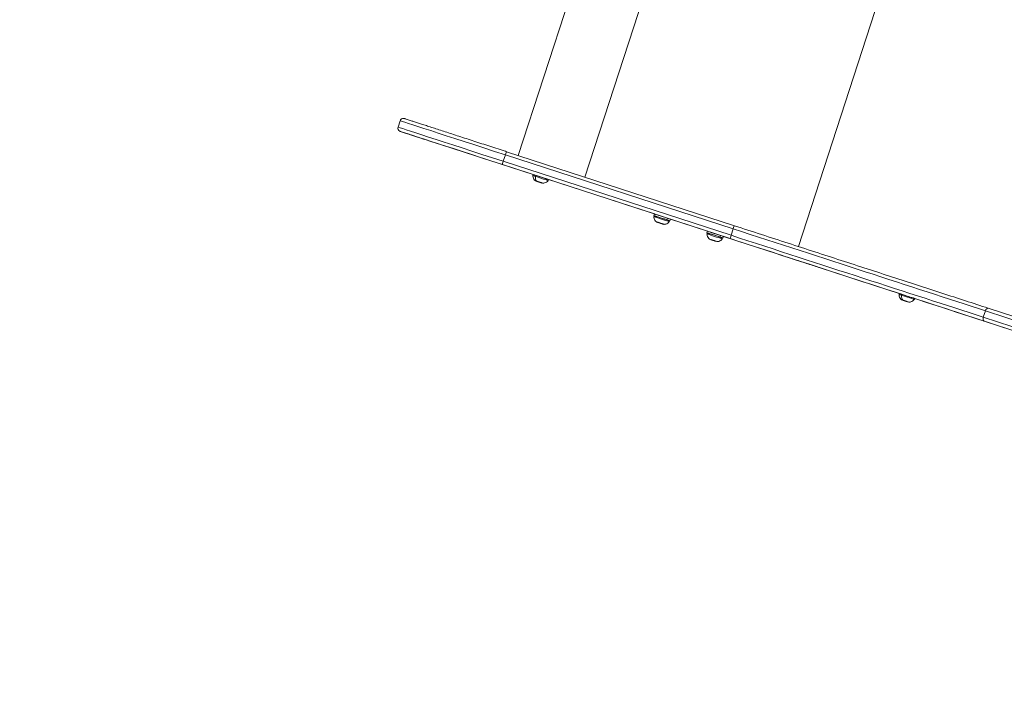
# Model space of a CAD drawing. Units: millimetres. Extents: x 16366 to 35754, y -2042 to 13188.
# Drawn here: x 18677 to 19841, y 9084 to 9885 of the extents above; entities that cross this region are included whole.
import ezdxf

# ---------------------------------------------------------------- set-up
doc = ezdxf.new("R2010")
doc.units = ezdxf.units.MM
doc.header["$MEASUREMENT"] = 0
doc.styles.get("Standard").update_dxf_attribs({"font": 'arial.ttf'})
doc.dimstyles.new('ISO-25', dxfattribs={"dimtxt": 2.5, "dimasz": 2.5, "dimexe": 1.25, "dimexo": 0.625, "dimtad": 1, "dimtxsty": 'Standard', "dimcen": 2.5, "dimadec": 0, "dimazin": 0, "dimtfac": 1, "dimtmove": 0, "dimatfit": 3, "dimfxl": 1, "dimarcsym": 0})

# ---------------------------------------------------------------- blocks, each defined once
blk = doc.blocks.new('*D19')
at = {"color": 0, "lineweight": -2, "transparency": 16777216}
for p, q in [((17109.3, 12581.1), (17109.3, 12622.4)), ((17309.3, 12621.1), (35483.7, 12621.1)), ((35683.7, 12581.1), (35683.7, 12622.4))]:
    blk.add_line(p, q, dxfattribs=at)
at = {"color": 0, "transparency": 16777216}
for points in [[(17309.3, 12654.5), (17309.3, 12587.8), (17109.3, 12621.1)], [(35483.7, 12654.5), (35483.7, 12587.8), (35683.7, 12621.1)]]:
    blk.add_solid(points, dxfattribs=at)
at = {"layer": 'Defpoints', "color": 0, "transparency": 16777216}
for p in [(35683.7, 12621.1), (17109.3, 9500.5), (35683.7, 5776.1)]:
    blk.add_point(p, dxfattribs=at)
at = {"color": 0, "transparency": 16777216, "insert": (26396.5, 12925.4), "char_height": 400, "attachment_point": 5}
blk.add_mtext('1855', dxfattribs=at)
blk = doc.blocks.new('*D20')
at = {"color": 0, "lineweight": -2, "transparency": 16777216}
for p, q in [((16973, 12486), (16931.7, 12486)), ((16933, 12286), (16933, -1837.8)), ((16973, -2037.8), (16931.7, -2037.8))]:
    blk.add_line(p, q, dxfattribs=at)
at = {"color": 0, "transparency": 16777216}
for points in [[(16899.7, 12286), (16966.3, 12286), (16933, 12486)], [(16899.7, -1837.8), (16966.3, -1837.8), (16933, -2037.8)]]:
    blk.add_solid(points, dxfattribs=at)
at = {"layer": 'Defpoints', "color": 0, "transparency": 16777216}
for p in [(22738.7, 12486), (16933, -2037.8), (25393.9, -2037.8)]:
    blk.add_point(p, dxfattribs=at)
at = {"color": 0, "transparency": 16777216, "insert": (16628.8, 5224.1), "char_height": 400, "attachment_point": 5, "rotation": 90}
blk.add_mtext('1450', dxfattribs=at)

msp = doc.modelspace()

# ---------------------------------------------------------------- linework, layer by layer
at = {"color": 0, "linetype": 'Continuous', "lineweight": 0}
for p, q in [((19399.326, 10133.592), (19266.452, 9724.647)), ((19345.335, 9699.017), (19478.21, 10107.966)), ((19597.72, 9617.013), (19730.595, 10025.961)), ((19126.896, 9765.777), (19124.424, 9758.169)), ((19126.636, 9753.264), (19126.738, 9753.219)), ((19126.992, 9753.129), (19127.095, 9753.084)), ((19161.355, 9741.95), (19285.161, 9701.723)), ((19161.355, 9741.95), (19285.161, 9701.723)), ((19251.26, 9725.378), (19248.788, 9717.769)), ((19520.638, 9637.852), (19251.26, 9725.378)), ((19252.631, 9729.138), (19522.01, 9641.612)), ((19517.065, 9626.395), (19247.687, 9713.921)), ((19248.788, 9717.769), (19518.166, 9630.244)), ((19301.122, 9696.537), (19427.394, 9655.508)), ((19301.122, 9696.537), (19427.394, 9655.508)), ((19288.077, 9694.26), (19288.077, 9694.26)), ((19288.776, 9694.033), (19288.776, 9694.033)), ((19289.364, 9693.842), (19289.364, 9693.842)), ((19289.8, 9693.7), (19289.8, 9693.7)), ((19289.943, 9693.654), (19289.943, 9693.654)), ((19290.273, 9693.547), (19290.273, 9693.547)), ((19291.223, 9693.237), (19291.223, 9693.238)), ((19292.511, 9692.819), (19292.511, 9692.819)), ((19292.653, 9692.773), (19292.653, 9692.773)), ((19293.677, 9692.44), (19293.677, 9692.44)), ((19293.968, 9692.346), (19293.968, 9692.346)), ((19293.972, 9692.345), (19293.972, 9692.345)), ((19426.781, 9653.62), (19427.399, 9655.522)), ((19442.869, 9650.496), (19442.251, 9648.594)), ((19431.37, 9645.61), (19431.37, 9645.61)), ((19431.843, 9645.456), (19431.843, 9645.456)), ((19432.007, 9645.402), (19432.007, 9645.403)), ((19432.949, 9645.097), (19432.949, 9645.097)), ((19433.693, 9644.854), (19433.693, 9644.855)), ((19435.013, 9644.426), (19435.013, 9644.426)), ((19435.802, 9644.17), (19435.802, 9644.17)), ((19436.713, 9643.873), (19436.713, 9643.874)), ((19436.908, 9643.81), (19436.908, 9643.81)), ((19437.395, 9643.652), (19437.395, 9643.652)), ((19445.802, 9647.439), (19446.42, 9649.342)), ((19446.416, 9649.328), (19490.124, 9635.126)), ((19446.416, 9649.328), (19490.124, 9635.126)), ((19518.166, 9630.244), (19520.638, 9637.852)), ((19489.511, 9633.238), (19490.129, 9635.14)), ((19505.599, 9630.114), (19504.981, 9628.212)), ((19508.532, 9627.057), (19509.15, 9628.959)), ((19509.146, 9628.946), (19572.545, 9608.346)), ((19509.146, 9628.946), (19572.545, 9608.346)), ((19494.1, 9625.228), (19494.1, 9625.228)), ((19494.573, 9625.074), (19494.573, 9625.074)), ((19494.737, 9625.02), (19494.737, 9625.021)), ((19495.679, 9624.714), (19495.679, 9624.715)), ((19496.424, 9624.472), (19496.424, 9624.472)), ((19497.743, 9624.044), (19497.743, 9624.044)), ((19498.532, 9623.787), (19498.532, 9623.788)), ((19499.443, 9623.491), (19499.443, 9623.491)), ((19499.638, 9623.428), (19499.638, 9623.428)), ((19500.125, 9623.27), (19500.125, 9623.27)), ((19623.59, 9591.762), (19718.007, 9561.088)), ((19623.59, 9591.762), (19718.007, 9561.088)), ((19720.987, 9553.612), (19720.987, 9553.612)), ((19721.686, 9553.384), (19721.686, 9553.385)), ((19722.274, 9553.193), (19722.275, 9553.193)), ((19722.71, 9553.052), (19722.71, 9553.052)), ((19722.853, 9553.006), (19722.853, 9553.006)), ((19723.183, 9552.898), (19723.183, 9552.898)), ((19724.134, 9552.589), (19724.134, 9552.589)), ((19725.421, 9552.171), (19725.421, 9552.171)), ((19725.564, 9552.125), (19725.564, 9552.125)), ((19726.588, 9551.792), (19726.588, 9551.792)), ((19726.878, 9551.697), (19726.878, 9551.697)), ((19726.882, 9551.696), (19726.882, 9551.697)), ((19734.087, 9555.864), (19902.242, 9501.235)), ((19734.087, 9555.864), (19902.242, 9501.235)), ((19818.759, 9540.994), (19816.287, 9533.385)), ((19816.287, 9533.385), (20447.724, 9328.248)), ((20450.197, 9335.857), (19818.759, 9540.994)), ((19822.125, 9544.106), (20453.558, 9338.97)), ((20448.651, 9323.741), (19817.18, 9528.889))]:
    msp.add_line(p, q, dxfattribs=at)
at = {"color": 0, "linetype": 'Continuous', "lineweight": 0, "extrusion": (0, 0, -1)}
for centre, major_axis, ratio, start_param, end_param in [((19253.37, 9716.272), (-128.946, 41.897), 0.00006245, 0, 1.53523659), ((19128.228, 9756.933), (-1.593, -3.669), 0.99999978, -0.09532995, 0), ((19128.331, 9756.888), (-1.593, -3.669), 0.99999978, -0.09532995, 0), ((19292.772, 9697.992), (-9.035, 2.936), 0.00006245, -0.00002029, 0.83840638), ((19292.772, 9697.992), (9.035, -2.936), 0.00006245, -2.30318628, 0.00002029), ((19291.227, 9693.237), (-4.518, 1.468), 0.00006245, -5.444778929603556, 0.8384063775760304), ((19288.365, 9694.166), (-0.666, 0.216), 0.00006245, -1.12230839, 1.75192359), ((19288.989, 9693.963), (-0.666, 0.216), 0.00006245, -2.16950594, 0.70472604), ((19291.227, 9693.237), (-1.427, 0.464), 0.00006245, -5.444778932008721, 0.838406375170865), ((19290.603, 9693.439), (-0.666, 0.216), 0.00006245, -0.07511084, 2.79912114), ((19291.85, 9693.034), (0.666, -0.216), 0.00006245, -0.07511083, 2.79912115), ((19293.464, 9692.51), (0.666, -0.216), 0.00006245, -2.16950594, 0.70472604), ((19294.088, 9692.307), (0.666, -0.216), 0.00006245, -1.12230839, 1.75192359), ((19435.921, 9649.388), (-9.035, 2.936), 0.00006245, -0.00002028, 3.14161295), ((19434.375, 9644.633), (-4.518, 1.468), 0.00006245, -3.13444811, 3.14873719), ((19431.759, 9645.483), (-0.666, 0.216), 0.00006245, -1.95357022, 0.92066175), ((19431.78, 9645.476), (-0.666, 0.216), 0.00006245, -0.90637267, 1.96785931), ((19434.354, 9644.64), (0.666, -0.216), 0.00006245, 0.14082487, 3.01505684), ((19434.397, 9644.626), (-0.666, 0.216), 0.00006245, 0.14082487, 3.01505684), ((19436.971, 9643.79), (0.666, -0.216), 0.00006245, -0.90637267, 1.9678593), ((19436.992, 9643.783), (0.666, -0.216), 0.00006245, -1.95357022, 0.92066175), ((19498.651, 9629.006), (-9.035, 2.936), 0.00006245, -0.00002028, 3.14161295), ((19496.722, 9633.045), (-572.536, 186.028), 0.00006245, -2.16486142, -1.60635606), ((19497.958, 9636.849), (568.732, -184.792), 0.00006245, 0.97673123, 1.53523659), ((19497.106, 9624.251), (-4.518, 1.468), 0.00006245, -3.1344481, 3.1487372), ((19494.489, 9625.101), (-0.666, 0.216), 0.00006245, -1.95357022, 0.92066175), ((19494.51, 9625.094), (-0.666, 0.216), 0.00006245, -0.90637267, 1.9678593), ((19497.084, 9624.258), (0.666, -0.216), 0.00006245, 0.14082487, 3.01505685), ((19497.127, 9624.244), (-0.666, 0.216), 0.00006245, 0.14082487, 3.01505684), ((19499.701, 9623.408), (0.666, -0.216), 0.00006245, -0.90637267, 1.96785931), ((19499.722, 9623.401), (0.666, -0.216), 0.00006245, -1.95357023, 0.92066175), ((19725.682, 9557.343), (-9.035, 2.936), 0.00006245, -0.00002028, 0.83840639), ((19725.682, 9557.343), (9.035, -2.936), 0.00006245, -2.30318628, 0.00002029), ((19724.137, 9552.588), (-4.518, 1.468), 0.00006245, -5.444778929604018, 0.8384063775755681), ((19721.276, 9553.518), (-0.666, 0.216), 0.00006245, -1.12230839, 1.75192359), ((19721.899, 9553.315), (-0.666, 0.216), 0.00006245, -2.16950594, 0.70472604), ((19724.137, 9552.588), (-1.427, 0.464), 0.00006245, -5.444778928921735, 0.8384063782578517), ((19723.513, 9552.791), (-0.666, 0.216), 0.00006245, -0.07511083, 2.79912115), ((19724.761, 9552.385), (0.666, -0.216), 0.00006245, -0.07511083, 2.79912114), ((19726.375, 9551.861), (0.666, -0.216), 0.00006245, -2.16950594, 0.70472604), ((19726.998, 9551.658), (0.666, -0.216), 0.00006245, -1.12230839, 1.75192359), ((19818.417, 9532.693), (-1.236, -3.804), 0.55973427, 0.00007537, 1.57087169), ((19820.889, 9540.302), (1.236, 3.804), 0.55973427, -1.57072096, 0)]:
    msp.add_ellipse(centre, major_axis=major_axis, ratio=ratio, start_param=start_param, end_param=end_param, dxfattribs=at)
at = {"color": 0, "linetype": 'Continuous', "lineweight": 0}
for centre, major_axis, ratio, start_param, end_param in [((19255.842, 9723.88), (-128.946, 41.897), 0.00006245, -1.53523659, 0), ((19252.134, 9712.468), (-125.141, 40.661), 0.00006245, -1.53523659, 0.00065315), ((19161.333, 9741.959), (-34.238, 11.125), 0.00006245, 0.00065315, 1.57144948), ((19251.395, 9725.334), (1.236, 3.804), 0.03555224, 0, 1.57073383), ((19248.923, 9717.725), (-1.236, -3.804), 0.03555224, -1.57085882, -0.00006249), ((19292.333, 9700.734), (-2.472, -7.609), 0.66864866, -1.25675685, -0.36547828), ((19287.494, 9699.707), (0.371, 1.141), 0.66864866, 0, 1.57071234), ((19287.541, 9694.434), (1.235, -0.401), 0.00006245, -0.70472605, 1.12230838), ((19288.708, 9694.055), (1.235, -0.401), 0.00006245, -1.75192359, 0.07511084), ((19290.06, 9693.615), (1.235, -0.401), 0.00006245, 0.34247152, 2.16950594), ((19292.393, 9692.858), (-1.235, 0.401), 0.00006245, 0.34247152, 2.16950594), ((19293.746, 9692.418), (-1.235, 0.401), 0.00006245, -1.75192359, 0.07511084), ((19294.912, 9692.039), (-1.235, 0.401), 0.00006245, -0.70472603, 1.12230839), ((19436.291, 9650.53), (-9.511, 3.09), 0.00006245, -2.24799499, 0.58650005), ((19436.909, 9652.432), (-9.511, 3.09), 0.00006245, -2.24799499, 0), ((19436.909, 9652.432), (9.511, -3.09), 0.00006245, 0, 0.89359766), ((19430.608, 9645.857), (1.235, -0.401), 0.00006245, -0.92066175, 0.90637268), ((19432.468, 9645.252), (1.235, -0.401), 0.00006245, 0.12653581, 1.95357023), ((19432.515, 9645.238), (1.235, -0.401), 0.00006245, -1.9678593, -0.14082488), ((19434.375, 9644.633), (-1.427, 0.464), 0.00006245, -3.1487372, 3.13444811), ((19436.236, 9644.028), (-1.235, 0.401), 0.00006245, -1.9678593, -0.14082488), ((19436.282, 9644.014), (-1.235, 0.401), 0.00006245, 0.12653582, 1.95357025), ((19438.143, 9643.409), (-1.235, 0.401), 0.00006245, -0.92066175, 0.90637268), ((19436.291, 9650.53), (9.511, -3.09), 0.00006245, -0.58650005, 0.89359767), ((19520.774, 9637.808), (1.236, 3.804), 0.03555224, 0, 1.57073383), ((19500.43, 9644.458), (-568.732, 184.792), 0.00006245, 1.60635607, 2.16486143), ((19499.021, 9630.148), (-9.511, 3.09), 0.00006245, -2.24799499, 0.58650005), ((19499.639, 9632.05), (-9.511, 3.09), 0.00006245, -2.24799499, 0), ((19499.021, 9630.148), (9.511, -3.09), 0.00006245, -0.58650005, 0.89359767), ((19499.639, 9632.05), (9.511, -3.09), 0.00006245, 0, 0.89359767), ((19518.301, 9630.2), (-1.236, -3.804), 0.03555224, -1.57085882, -0.00006249), ((19493.338, 9625.475), (1.235, -0.401), 0.00006245, -0.92066175, 0.90637268), ((19495.199, 9624.87), (1.235, -0.401), 0.00006245, 0.12653581, 1.95357023), ((19495.245, 9624.856), (1.235, -0.401), 0.00006245, -1.9678593, -0.14082488), ((19497.106, 9624.251), (-1.427, 0.464), 0.00006245, -3.14873719, 3.13444811), ((19498.966, 9623.646), (-1.235, 0.401), 0.00006245, -1.9678593, -0.14082488), ((19499.012, 9623.632), (-1.235, 0.401), 0.00006245, 0.1265358, 1.95357023), ((19500.873, 9623.027), (-1.235, 0.401), 0.00006245, -0.92066175, 0.90637268), ((19572.487, 9608.371), (91.301, -29.666), 0.00006245, -1.57014318, -0.97673123), ((19725.243, 9560.085), (-2.472, -7.609), 0.66864866, -1.25675685, -0.36547828), ((19720.404, 9559.059), (0.371, 1.141), 0.66864866, 0, 1.57071234), ((19720.451, 9553.786), (1.235, -0.401), 0.00006245, -0.70472603, 1.12230839), ((19721.618, 9553.407), (1.235, -0.401), 0.00006245, -1.75192359, 0.07511084), ((19722.97, 9552.967), (1.235, -0.401), 0.00006245, 0.34247153, 2.16950595), ((19725.303, 9552.209), (-1.235, 0.401), 0.00006245, 0.34247151, 2.16950593), ((19726.656, 9551.77), (-1.235, 0.401), 0.00006245, -1.75192359, 0.07511084), ((19727.822, 9551.391), (-1.235, 0.401), 0.00006245, -0.70472603, 1.12230839)]:
    msp.add_ellipse(centre, major_axis=major_axis, ratio=ratio, start_param=start_param, end_param=end_param, dxfattribs=at)
msp.add_open_spline([(17362.605, 10807.983), (17337.561, 10736.323), (17294.652, 10593.247), (17082.085, 9987.981), (16978.708, 8568.117), (18980.46, 8547.016), (19591.612, 7078.567), (20004.094, 6075.764), (20482.662, 5765.563), (20920.029, 5387.928), (21808.902, 5476.027), (22717.367, 4799.61), (22865.069, 3745.113), (23428.721, 2716.765), (23742.376, 1380.223), (23724.574, 6.682), (23452.694, -1694.75), (24753.222, -2051.16), (25398.848, -2037.858), (26036.945, -2055.483), (27456.877, -1697.305), (26738.349, 141.196), (28420.453, 1474.809), (29294.71, 570.367), (30157.009, 591.866), (31135.842, 1101.615), (32164.223, 2067.312), (33390.664, 2811.447), (35142.98, 3241.396), (36328.224, 6372.045), (34147.816, 8147.108), (32986.921, 10436.958), (31643.864, 9893.113), (31026.713, 9401.022), (30298.51, 8861.592), (29155.448, 8007.286), (28140.567, 8976.019), (27452.13, 9737.956), (26248.544, 9480.199), (26133.492, 10502.583), (25226.598, 11145.212), (24325.309, 12003.138), (23371.434, 12511.574), (22761.634, 12478.837), (22146.009, 12520.367), (21222.296, 11920.297), (19824.851, 11304.301), (18231.485, 12405.06), (17531.902, 11292.396), (17362.605, 10807.983)], degree=3, knots=[0, 0, 0, 0, 221.66300919, 453.99949871, 1952.51660013, 3395.44756773, 5151.68857807, 6299.73887517, 6531.03263761, 6851.24249283, 7999.29278992, 8971.01636417, 9915.33705797, 11063.38735507, 12488.66563989, 13921.01772007, 15363.94868766, 16862.37506133, 17054.87644911, 17316.37508264, 18814.80145527, 20257.73242286, 22023.23290004, 23171.28319713, 23419.98246106, 24568.03275816, 26345.98795966, 27676.46262259, 28824.51291969, 31625.99772381, 35336.23286768, 36779.16383527, 38277.59020894, 38733.25444443, 39193.38062437, 41056.87297608, 42018.83461601, 42981.43805063, 44129.48834773, 44551.66952599, 45709.18244438, 47258.37843305, 48406.42873015, 48745.42029807, 49082.1822852, 50231.38224394, 51920.90817708, 53363.83914467, 54862.26551833, 54862.26551833, 54862.26551833, 54862.26551833])
for points, knots in [([(19126.896, 9765.777), (19127.03, 9766.189), (19127.234, 9766.583), (19127.745, 9767.27), (19128.058, 9767.574), (19128.753, 9768.061), (19129.145, 9768.251), (19129.959, 9768.495), (19130.391, 9768.552), (19131.025, 9768.534), (19131.236, 9768.511), (19131.518, 9768.458), (19131.597, 9768.44), (19131.688, 9768.418), (19131.707, 9768.413), (19131.74, 9768.404), (19131.753, 9768.4), (19131.785, 9768.392), (19131.8, 9768.387), (19131.826, 9768.38), (19131.836, 9768.377), (19131.858, 9768.37), (19131.866, 9768.368), (19131.889, 9768.361), (19131.895, 9768.359), (19131.919, 9768.351), (19131.925, 9768.349), (19131.956, 9768.339), (19131.981, 9768.331), (19132.135, 9768.281), (19132.352, 9768.211), (19133.03, 9767.992), (19133.514, 9767.834), (19134.732, 9767.439), (19135.464, 9767.201), (19137.171, 9766.647), (19138.148, 9766.33), (19140.339, 9765.618), (19141.555, 9765.224), (19144.216, 9764.359), (19145.664, 9763.889), (19148.78, 9762.877), (19150.451, 9762.334), (19154.002, 9761.181), (19155.885, 9760.569), (19159.851, 9759.281), (19161.935, 9758.604), (19166.29, 9757.189), (19168.564, 9756.451), (19173.282, 9754.918), (19175.731, 9754.122), (19180.784, 9752.481), (19183.392, 9751.634), (19188.749, 9749.893), (19191.502, 9748.999), (19197.13, 9747.17), (19200.01, 9746.235), (19205.875, 9744.329), (19208.865, 9743.358), (19214.932, 9741.387), (19218.014, 9740.386), (19224.245, 9738.361), (19227.399, 9737.336), (19233.758, 9735.27), (19236.966, 9734.228), (19243.412, 9732.134), (19246.655, 9731.08), (19250.811, 9729.729), (19251.721, 9729.434), (19252.631, 9729.138)], [0, 0, 0, 0, 1.29717127, 1.29717127, 2.57090963, 2.57090963, 3.84548643, 3.84548643, 5.11998775, 5.11998775, 5.74892053, 5.74892053, 5.98854747, 5.98854747, 6.0548947, 6.0548947, 6.10944673, 6.10944673, 6.19514166, 6.19514166, 6.28629683, 6.28629683, 6.43779175, 6.43779175, 6.78353821, 6.78353821, 7.8194535, 7.8194535, 10.92647651, 10.92647651, 20.25295779, 20.25295779, 30.60044889, 30.60044889, 40.86794696, 40.86794696, 51.13030782, 51.13030782, 61.39158942, 61.39158942, 71.65250655, 71.65250655, 81.91326633, 81.91326633, 92.17394691, 92.17394691, 102.43458316, 102.43458316, 112.6951926, 112.6951926, 122.95578486, 122.95578486, 133.21636561, 133.21636561, 143.47693837, 143.47693837, 153.73750544, 153.73750544, 163.9980684, 163.9980684, 174.25862834, 174.25862834, 184.51918609, 184.51918609, 194.77974228, 194.77974228, 205.0402974, 205.0402974, 207.9133616, 207.9133616, 207.9133616, 207.9133616]), ([(19126.636, 9753.264), (19126.55, 9753.301), (19126.464, 9753.342), (19126.226, 9753.466), (19126.077, 9753.556), (19125.619, 9753.876), (19125.333, 9754.146), (19124.83, 9754.781), (19124.617, 9755.161), (19124.325, 9755.959), (19124.243, 9756.387), (19124.216, 9757.268), (19124.283, 9757.734), (19124.424, 9758.169)], [0, 0, 0, 0, 0.28657997, 0.28657997, 0.80648589, 0.80648589, 1.96306181, 1.96306181, 3.23710811, 3.23710811, 4.51158967, 4.51158967, 5.88267858, 5.88267858, 5.88267858, 5.88267858]), ([(19161.355, 9741.95), (19159.65, 9742.504), (19157.94, 9743.059), (19154.571, 9744.154), (19152.903, 9744.696), (19149.649, 9745.753), (19148.056, 9746.271), (19144.987, 9747.268), (19143.504, 9747.75), (19140.688, 9748.665), (19139.348, 9749.101), (19136.849, 9749.913), (19135.682, 9750.292), (19133.553, 9750.984), (19132.585, 9751.299), (19130.875, 9751.855), (19130.128, 9752.098), (19128.874, 9752.505), (19128.364, 9752.671), (19127.595, 9752.921), (19127.333, 9753.006), (19127.162, 9753.062), (19127.135, 9753.071), (19127.106, 9753.081), (19127.098, 9753.083), (19127.085, 9753.087), (19127.082, 9753.088), (19127.068, 9753.093), (19127.064, 9753.094), (19127.042, 9753.102), (19127.033, 9753.105), (19127.013, 9753.112), (19127.005, 9753.114), (19126.981, 9753.123), (19126.963, 9753.13), (19126.878, 9753.161), (19126.807, 9753.189), (19126.738, 9753.219)], [0, 0, 0, 0, 5.37789465, 5.37789465, 10.74570163, 10.74570163, 16.11354911, 16.11354911, 21.48140242, 21.48140242, 26.84926689, 26.84926689, 32.21715199, 32.21715199, 37.5850777, 37.5850777, 42.95309433, 42.95309433, 48.32136439, 48.32136439, 53.69067637, 53.69067637, 55.10897305, 55.10897305, 55.81232673, 55.81232673, 56.16294147, 56.16294147, 56.3456144, 56.3456144, 56.42083189, 56.42083189, 56.45460028, 56.45460028, 56.51928881, 56.51928881, 56.74267417, 56.74267417, 56.74267417, 56.74267417]), ([(19283.737, 9700.928), (19283.777, 9701.051), (19283.838, 9701.169), (19283.992, 9701.375), (19284.085, 9701.466), (19284.294, 9701.613), (19284.412, 9701.67), (19284.656, 9701.743), (19284.785, 9701.76), (19284.976, 9701.754), (19285.039, 9701.748), (19285.132, 9701.73), (19285.162, 9701.723), (19285.198, 9701.713), (19285.203, 9701.712), (19285.213, 9701.709), (19285.219, 9701.707), (19285.226, 9701.705), (19285.228, 9701.705), (19285.233, 9701.703), (19285.235, 9701.702), (19285.238, 9701.701), (19285.239, 9701.701), (19285.243, 9701.7), (19285.244, 9701.7), (19285.247, 9701.698), (19285.249, 9701.698), (19285.257, 9701.695), (19285.265, 9701.693), (19285.317, 9701.676), (19285.391, 9701.652), (19285.706, 9701.549), (19286.044, 9701.44), (19286.87, 9701.172), (19287.337, 9701.02), (19288.474, 9700.651), (19289.178, 9700.422), (19290.673, 9699.936), (19291.482, 9699.673), (19293.108, 9699.145), (19293.944, 9698.873), (19295.546, 9698.353), (19296.329, 9698.098), (19297.752, 9697.636), (19298.407, 9697.423), (19299.512, 9697.064), (19299.976, 9696.913), (19300.658, 9696.691), (19300.885, 9696.618), (19301.003, 9696.579), (19301.018, 9696.574), (19301.032, 9696.57), (19301.035, 9696.569), (19301.039, 9696.567), (19301.04, 9696.567), (19301.044, 9696.566), (19301.045, 9696.565), (19301.049, 9696.564), (19301.051, 9696.564), (19301.056, 9696.562), (19301.058, 9696.561), (19301.063, 9696.559), (19301.066, 9696.558), (19301.074, 9696.556), (19301.08, 9696.553), (19301.092, 9696.549), (19301.099, 9696.546), (19301.125, 9696.536), (19301.144, 9696.528), (19301.219, 9696.493), (19301.274, 9696.463), (19301.43, 9696.361), (19301.524, 9696.275), (19301.682, 9696.078), (19301.746, 9695.964), (19301.835, 9695.725), (19301.86, 9695.597), (19301.869, 9695.343), (19301.853, 9695.213), (19301.814, 9695.079), (19301.811, 9695.068), (19301.807, 9695.056)], [0, 0, 0, 0, 0.38914981, 0.38914981, 0.77126989, 0.77126989, 1.1536423, 1.1536423, 1.53600514, 1.53600514, 1.72530626, 1.72530626, 1.81913831, 1.81913831, 1.83615174, 1.83615174, 1.85405588, 1.85405588, 1.86374424, 1.86374424, 1.883303, 1.883303, 1.90255016, 1.90255016, 1.95327905, 1.95327905, 2.10525186, 2.10525186, 2.56122228, 2.56122228, 3.93340794, 3.93340794, 6.53706641, 6.53706641, 8.77550594, 8.77550594, 11.36042366, 11.36042366, 13.93979423, 13.93979423, 16.51924379, 16.51924379, 19.09868897, 19.09868897, 21.67813898, 21.67813898, 24.25760828, 24.25760828, 26.83713869, 26.83713869, 27.39825279, 27.39825279, 27.64086262, 27.64086262, 27.73184716, 27.73184716, 27.76600421, 27.76600421, 27.78717371, 27.78717371, 27.79880673, 27.79880673, 27.80848782, 27.80848782, 27.8279373, 27.8279373, 27.8502531, 27.8502531, 27.91225453, 27.91225453, 28.09854946, 28.09854946, 28.47153204, 28.47153204, 28.85412869, 28.85412869, 29.23648296, 29.23648296, 29.61884702, 29.61884702, 29.65473401, 29.65473401, 29.65473401, 29.65473401]), ([(19286.709, 9694.704), (19286.047, 9695.24), (19285.464, 9695.89), (19284.548, 9697.317), (19284.202, 9698.11), (19283.823, 9699.578), (19283.737, 9700.255), (19283.737, 9700.928)], [0, 0, 0, 0, 2.55467816, 2.55467816, 5.08675717, 5.08675717, 7.10318123, 7.10318123, 7.10318123, 7.10318123]), ([(19301.807, 9695.056), (19301.306, 9694.367), (19300.687, 9693.752), (19299.309, 9692.764), (19298.534, 9692.378), (19297.088, 9691.924), (19296.416, 9691.803), (19295.744, 9691.769)], [0, 0, 0, 0, 2.55467835, 2.55467835, 5.08675742, 5.08675742, 7.10318122, 7.10318122, 7.10318122, 7.10318122]), ([(19426.885, 9652.324), (19426.926, 9652.447), (19426.987, 9652.566), (19427.14, 9652.772), (19427.234, 9652.863), (19427.443, 9653.009), (19427.56, 9653.066), (19427.804, 9653.139), (19427.934, 9653.156), (19428.124, 9653.151), (19428.188, 9653.144), (19428.28, 9653.126), (19428.311, 9653.119), (19428.346, 9653.11), (19428.352, 9653.108), (19428.362, 9653.105), (19428.368, 9653.104), (19428.374, 9653.102), (19428.376, 9653.101), (19428.382, 9653.1), (19428.384, 9653.099), (19428.387, 9653.098), (19428.388, 9653.097), (19428.391, 9653.096), (19428.392, 9653.096), (19428.396, 9653.095), (19428.398, 9653.094), (19428.405, 9653.092), (19428.414, 9653.089), (19428.465, 9653.072), (19428.54, 9653.048), (19428.855, 9652.946), (19429.193, 9652.836), (19430.076, 9652.549), (19430.631, 9652.369), (19431.892, 9651.96), (19432.612, 9651.725), (19434.132, 9651.232), (19434.949, 9650.966), (19436.581, 9650.436), (19437.415, 9650.165), (19439.002, 9649.65), (19439.773, 9649.399), (19441.161, 9648.948), (19441.794, 9648.742), (19442.849, 9648.399), (19443.284, 9648.258), (19443.905, 9648.056), (19444.098, 9647.993), (19444.172, 9647.969), (19444.178, 9647.967), (19444.185, 9647.965), (19444.186, 9647.964), (19444.189, 9647.963), (19444.19, 9647.963), (19444.193, 9647.962), (19444.194, 9647.962), (19444.199, 9647.96), (19444.201, 9647.959), (19444.206, 9647.958), (19444.208, 9647.957), (19444.212, 9647.956), (19444.215, 9647.955), (19444.223, 9647.952), (19444.229, 9647.95), (19444.241, 9647.945), (19444.249, 9647.942), (19444.275, 9647.932), (19444.295, 9647.923), (19444.372, 9647.888), (19444.428, 9647.857), (19444.585, 9647.752), (19444.679, 9647.665), (19444.835, 9647.467), (19444.899, 9647.353), (19444.986, 9647.113), (19445.01, 9646.985), (19445.018, 9646.721), (19444.998, 9646.582), (19444.956, 9646.453)], [0, 0, 0, 0, 0.38914981, 0.38914981, 0.77126989, 0.77126989, 1.1536423, 1.1536423, 1.53600514, 1.53600514, 1.72530626, 1.72530626, 1.81913831, 1.81913831, 1.83615174, 1.83615174, 1.85405588, 1.85405588, 1.86374424, 1.86374424, 1.883303, 1.883303, 1.90255016, 1.90255016, 1.95327905, 1.95327905, 2.10525186, 2.10525186, 2.56122228, 2.56122228, 3.93340794, 3.93340794, 6.5370664, 6.5370664, 9.11660101, 9.11660101, 11.69611145, 11.69611145, 14.27557067, 14.27557067, 16.85501784, 16.85501784, 19.43446322, 19.43446322, 22.01391461, 22.01391461, 24.59338876, 24.59338876, 27.17291181, 27.17291181, 27.54107761, 27.54107761, 27.67911175, 27.67911175, 27.73088231, 27.73088231, 27.76979645, 27.76979645, 27.78608124, 27.78608124, 27.79576038, 27.79576038, 27.80544008, 27.80544008, 27.82487918, 27.82487918, 27.8476753, 27.8476753, 27.91132365, 27.91132365, 28.10260037, 28.10260037, 28.47700556, 28.47700556, 28.85956424, 28.85956424, 29.24191996, 29.24191996, 29.65086727, 29.65086727, 29.65086727, 29.65086727]), ([(19429.858, 9646.101), (19429.196, 9646.636), (19428.612, 9647.286), (19427.697, 9648.713), (19427.351, 9649.506), (19426.971, 9650.974), (19426.885, 9651.652), (19426.885, 9652.324)], [0, 0, 0, 0, 2.55467816, 2.55467816, 5.08675717, 5.08675717, 7.10318123, 7.10318123, 7.10318123, 7.10318123]), ([(19444.956, 9646.453), (19444.455, 9645.764), (19443.835, 9645.148), (19442.457, 9644.16), (19441.683, 9643.774), (19440.236, 9643.32), (19439.564, 9643.2), (19438.893, 9643.165)], [0, 0, 0, 0, 2.55467835, 2.55467835, 5.08675742, 5.08675742, 7.10318122, 7.10318122, 7.10318122, 7.10318122]), ([(19522.01, 9641.612), (19543.314, 9634.69), (19564.576, 9627.782), (19606.749, 9614.079), (19627.662, 9607.285), (19668.875, 9593.894), (19689.177, 9587.299), (19728.917, 9574.387), (19748.355, 9568.072), (19786.126, 9555.801), (19804.459, 9549.845), (19822.125, 9544.106)], [3.176499239, 3.176499239, 3.176499239, 3.176499239, 3.288200311, 3.288200311, 3.399901383, 3.399901383, 3.511602455, 3.511602455, 3.623303527, 3.623303527, 3.735004599, 3.735004599, 3.735004599, 3.735004599]), ([(19489.616, 9631.942), (19489.656, 9632.065), (19489.717, 9632.184), (19489.87, 9632.39), (19489.964, 9632.481), (19490.173, 9632.627), (19490.29, 9632.684), (19490.535, 9632.757), (19490.664, 9632.774), (19490.855, 9632.769), (19490.918, 9632.762), (19491.01, 9632.744), (19491.041, 9632.737), (19491.076, 9632.728), (19491.082, 9632.726), (19491.092, 9632.723), (19491.098, 9632.722), (19491.104, 9632.72), (19491.106, 9632.719), (19491.112, 9632.717), (19491.114, 9632.717), (19491.117, 9632.716), (19491.118, 9632.715), (19491.121, 9632.714), (19491.122, 9632.714), (19491.126, 9632.713), (19491.128, 9632.712), (19491.136, 9632.71), (19491.144, 9632.707), (19491.195, 9632.69), (19491.27, 9632.666), (19491.585, 9632.564), (19491.923, 9632.454), (19492.807, 9632.167), (19493.361, 9631.987), (19494.622, 9631.577), (19495.343, 9631.343), (19496.862, 9630.85), (19497.679, 9630.584), (19499.311, 9630.054), (19500.145, 9629.783), (19501.732, 9629.267), (19502.503, 9629.017), (19503.891, 9628.566), (19504.524, 9628.36), (19505.579, 9628.017), (19506.014, 9627.876), (19506.635, 9627.674), (19506.828, 9627.611), (19506.902, 9627.587), (19506.908, 9627.585), (19506.915, 9627.583), (19506.916, 9627.582), (19506.919, 9627.581), (19506.92, 9627.581), (19506.923, 9627.58), (19506.924, 9627.58), (19506.929, 9627.578), (19506.931, 9627.577), (19506.936, 9627.576), (19506.938, 9627.575), (19506.942, 9627.574), (19506.945, 9627.573), (19506.953, 9627.57), (19506.959, 9627.568), (19506.972, 9627.563), (19506.979, 9627.56), (19507.005, 9627.55), (19507.025, 9627.541), (19507.102, 9627.506), (19507.158, 9627.475), (19507.315, 9627.37), (19507.409, 9627.283), (19507.565, 9627.085), (19507.629, 9626.971), (19507.716, 9626.731), (19507.74, 9626.603), (19507.748, 9626.339), (19507.728, 9626.2), (19507.686, 9626.071)], [0, 0, 0, 0, 0.38914981, 0.38914981, 0.77126989, 0.77126989, 1.1536423, 1.1536423, 1.53600514, 1.53600514, 1.72530626, 1.72530626, 1.81913831, 1.81913831, 1.83615174, 1.83615174, 1.85405588, 1.85405588, 1.86374424, 1.86374424, 1.883303, 1.883303, 1.90255016, 1.90255016, 1.95327905, 1.95327905, 2.10525186, 2.10525186, 2.56122228, 2.56122228, 3.93340794, 3.93340794, 6.53706641, 6.53706641, 9.11660102, 9.11660102, 11.69611145, 11.69611145, 14.27557067, 14.27557067, 16.85501784, 16.85501784, 19.43446322, 19.43446322, 22.01391461, 22.01391461, 24.59338876, 24.59338876, 27.17291181, 27.17291181, 27.54107761, 27.54107761, 27.67911175, 27.67911175, 27.73088231, 27.73088231, 27.76979645, 27.76979645, 27.78608124, 27.78608124, 27.79576038, 27.79576038, 27.80544008, 27.80544008, 27.82487918, 27.82487918, 27.8476753, 27.8476753, 27.91132365, 27.91132365, 28.10260037, 28.10260037, 28.47700556, 28.47700556, 28.85956424, 28.85956424, 29.24191996, 29.24191996, 29.65086727, 29.65086727, 29.65086727, 29.65086727]), ([(19492.588, 9625.719), (19491.926, 9626.254), (19491.343, 9626.904), (19490.427, 9628.331), (19490.081, 9629.124), (19489.702, 9630.592), (19489.616, 9631.27), (19489.616, 9631.942)], [0, 0, 0, 0, 2.55467816, 2.55467816, 5.08675717, 5.08675717, 7.10318123, 7.10318123, 7.10318123, 7.10318123]), ([(19507.686, 9626.071), (19507.185, 9625.382), (19506.566, 9624.766), (19505.187, 9623.778), (19504.413, 9623.392), (19502.966, 9622.938), (19502.294, 9622.818), (19501.623, 9622.783)], [0, 0, 0, 0, 2.55467835, 2.55467835, 5.08675742, 5.08675742, 7.10318122, 7.10318122, 7.10318122, 7.10318122]), ([(19623.59, 9591.762), (19621.286, 9592.51), (19618.909, 9593.283), (19614.037, 9594.865), (19611.539, 9595.677), (19606.445, 9597.332), (19603.845, 9598.177), (19598.57, 9599.89), (19595.89, 9600.761), (19590.478, 9602.52), (19587.74, 9603.409), (19582.235, 9605.198), (19579.463, 9606.098), (19575.308, 9607.449), (19573.926, 9607.897), (19572.545, 9608.346)], [0, 0, 0, 0, 8.77047348, 8.77047348, 17.53482379, 17.53482379, 26.29917746, 26.29917746, 35.06352754, 35.06352754, 43.82787518, 43.82787518, 52.59222123, 52.59222123, 56.94904498, 56.94904498, 56.94904498, 56.94904498]), ([(19716.647, 9560.279), (19716.687, 9560.402), (19716.748, 9560.521), (19716.902, 9560.727), (19716.995, 9560.818), (19717.204, 9560.964), (19717.322, 9561.021), (19717.566, 9561.094), (19717.696, 9561.111), (19717.886, 9561.106), (19717.949, 9561.099), (19718.042, 9561.082), (19718.073, 9561.075), (19718.108, 9561.065), (19718.113, 9561.064), (19718.124, 9561.06), (19718.129, 9561.059), (19718.136, 9561.057), (19718.138, 9561.056), (19718.143, 9561.055), (19718.145, 9561.054), (19718.149, 9561.053), (19718.15, 9561.053), (19718.153, 9561.052), (19718.154, 9561.051), (19718.158, 9561.05), (19718.159, 9561.05), (19718.167, 9561.047), (19718.176, 9561.044), (19718.227, 9561.028), (19718.301, 9561.004), (19718.617, 9560.901), (19718.954, 9560.792), (19719.78, 9560.523), (19720.247, 9560.372), (19721.384, 9560.002), (19722.088, 9559.773), (19723.583, 9559.288), (19724.392, 9559.025), (19726.018, 9558.497), (19726.854, 9558.225), (19728.456, 9557.704), (19729.24, 9557.45), (19730.662, 9556.988), (19731.317, 9556.775), (19732.423, 9556.415), (19732.886, 9556.265), (19733.568, 9556.043), (19733.795, 9555.969), (19733.913, 9555.931), (19733.928, 9555.926), (19733.942, 9555.921), (19733.945, 9555.92), (19733.949, 9555.919), (19733.95, 9555.919), (19733.954, 9555.917), (19733.955, 9555.917), (19733.959, 9555.916), (19733.961, 9555.915), (19733.966, 9555.913), (19733.968, 9555.913), (19733.973, 9555.911), (19733.976, 9555.91), (19733.984, 9555.907), (19733.99, 9555.905), (19734.002, 9555.9), (19734.009, 9555.898), (19734.035, 9555.887), (19734.054, 9555.879), (19734.13, 9555.845), (19734.184, 9555.815), (19734.34, 9555.712), (19734.434, 9555.626), (19734.592, 9555.43), (19734.656, 9555.316), (19734.745, 9555.077), (19734.77, 9554.949), (19734.78, 9554.694), (19734.763, 9554.564), (19734.724, 9554.431), (19734.721, 9554.419), (19734.717, 9554.408)], [0, 0, 0, 0, 0.38914981, 0.38914981, 0.77126989, 0.77126989, 1.1536423, 1.1536423, 1.53600514, 1.53600514, 1.72530626, 1.72530626, 1.81913831, 1.81913831, 1.83615174, 1.83615174, 1.85405588, 1.85405588, 1.86374424, 1.86374424, 1.883303, 1.883303, 1.90255016, 1.90255016, 1.95327905, 1.95327905, 2.10525186, 2.10525186, 2.56122228, 2.56122228, 3.93340794, 3.93340794, 6.53706641, 6.53706641, 8.77550594, 8.77550594, 11.36042366, 11.36042366, 13.93979423, 13.93979423, 16.51924379, 16.51924379, 19.09868897, 19.09868897, 21.67813898, 21.67813898, 24.25760828, 24.25760828, 26.83713869, 26.83713869, 27.39825279, 27.39825279, 27.64086262, 27.64086262, 27.73184716, 27.73184716, 27.76600421, 27.76600421, 27.78717371, 27.78717371, 27.79880673, 27.79880673, 27.80848782, 27.80848782, 27.8279373, 27.8279373, 27.8502531, 27.8502531, 27.91225453, 27.91225453, 28.09854946, 28.09854946, 28.47153204, 28.47153204, 28.85412869, 28.85412869, 29.23648296, 29.23648296, 29.61884702, 29.61884702, 29.65473401, 29.65473401, 29.65473401, 29.65473401]), ([(19719.619, 9554.056), (19718.957, 9554.591), (19718.374, 9555.242), (19717.458, 9556.669), (19717.112, 9557.462), (19716.733, 9558.93), (19716.647, 9559.607), (19716.647, 9560.279)], [0, 0, 0, 0, 2.55467816, 2.55467816, 5.08675717, 5.08675717, 7.10318123, 7.10318123, 7.10318123, 7.10318123]), ([(19734.717, 9554.408), (19734.217, 9553.719), (19733.597, 9553.103), (19732.219, 9552.116), (19731.444, 9551.729), (19729.998, 9551.275), (19729.326, 9551.155), (19728.654, 9551.12)], [0, 0, 0, 0, 2.55467835, 2.55467835, 5.08675742, 5.08675742, 7.10318122, 7.10318122, 7.10318122, 7.10318122])]:
    msp.add_open_spline(points, degree=3, knots=knots, dxfattribs=at)

# ---------------------------------------------------------------- dimensions: what is measured, and where the dimension line sits
dim = msp.add_linear_dim(base=(35683.679, 12621.135), p1=(17109.26, 9500.536), p2=(35683.679, 5776.102), text='1855', dimstyle='ISO-25', override={"dimtxt": 400, "dimasz": 200, "dimgap": 100, "dimtad": 3, "dimfxl": 40, "dimfxlon": 1})
dim.commit()
dim.dimension.update_dxf_attribs({"geometry": '*D19', "text_midpoint": (26396.469, 12925.364)})
dim = msp.add_linear_dim(base=(16932.99, -2037.809), p1=(22738.686, 12485.957), p2=(25393.902, -2037.809), angle=90, text='1450', dimstyle='ISO-25', override={"dimtxt": 400, "dimasz": 200, "dimgap": 100, "dimtad": 3, "dimfxl": 40, "dimfxlon": 1})
dim.commit()
dim.dimension.update_dxf_attribs({"geometry": '*D20', "text_midpoint": (16628.761, 5224.074)})

doc.saveas('drawing.dxf')
